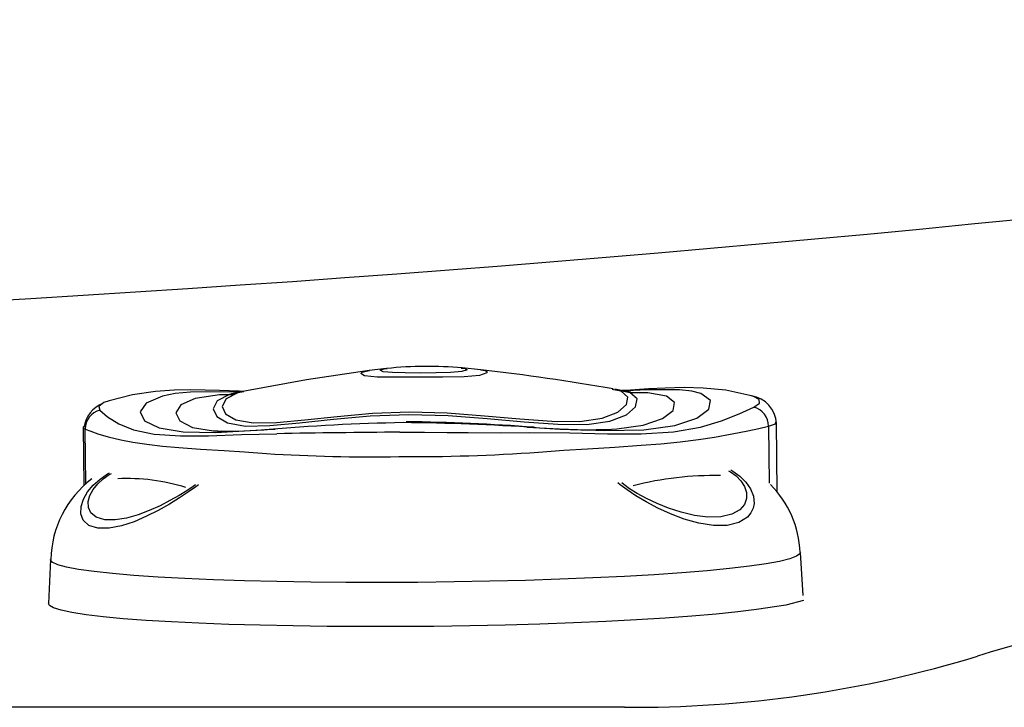
# Model space of a CAD drawing. Extents: x 412 to 493, y 623 to 766.
# Drawn here: x 455 to 459, y 650 to 653 of the extents above; entities that cross this region are included whole.
import ezdxf

# ---------------------------------------------------------------- set-up
doc = ezdxf.new("R2010")
doc.units = 0
doc.header["$MEASUREMENT"] = 0
for name, color, linetype in [('1', 4, 'Continuous'), ('BDIM_CYAN', 4, 'Continuous'), ('BDIM_YELLOW', 2, 'Continuous')]:
    doc.layers.add(name, color=color, linetype=linetype)

# ---------------------------------------------------------------- blocks, each defined once
blk = doc.blocks.new('BEAM 220')
at = {"layer": 'BDIM_CYAN'}
for p, q in [((43.5806, 6.461), (35.1098, 6.461)), ((43.8876, 6.461), (43.5806, 6.461)), ((44.5952, 6.4612), (43.8876, 6.461))]:
    blk.add_line(p, q, dxfattribs=at)
for centre, radius, start, end in [((36.2762, 107.1964), 99.2639, 263.651297, 279.285214), ((47.627, 1.4861), 5.4247, 89.1929, 107.2407), ((44.6388, 11.1878), 4.7268, 269.4711, 286.9795)]:
    blk.add_arc(centre, radius, start, end, dxfattribs=at)
at = {"layer": 'BDIM_YELLOW', "linetype": 'Continuous', "lineweight": 25}
for p, q in [((43.6349, 7.8269), (43.565, 7.8183)), ((44.0137, 7.8214), (43.9394, 7.8291)), ((43.0551, 7.7336), (43.0222, 7.7269)), ((44.5506, 7.7414), (44.5449, 7.7425)), ((44.5898, 7.7369), (44.5551, 7.7433)), ((45.11, 7.7157), (45.1048, 7.7167)), ((42.4106, 7.5921), (42.4129, 7.3537)), ((45.1762, 7.5941), (45.1784, 7.3648)), ((45.2112, 7.3279), (45.2085, 7.611)), ((42.4213, 7.3611), (42.4192, 7.5819)), ((42.9675, 7.5749), (43.021, 7.5745)), ((43.1502, 7.5805), (43.1855, 7.5829)), ((45.315, 6.9111), (45.3043, 7.085)), ((42.2785, 7.0564), (42.2709, 6.8792))]:
    blk.add_line(p, q, dxfattribs=at)
at = {"layer": 'BDIM_YELLOW', "linetype": 'Continuous', "lineweight": 25, "flags": 128}
for points in [[(43.7719, 7.8086), (43.7103, 7.8087), (43.6581, 7.8101), (43.6204, 7.8138), (43.6087, 7.8197), (43.6248, 7.8255), (43.6374, 7.8266)], [(43.936, 7.8287), (43.9537, 7.827), (43.9603, 7.8213), (43.9389, 7.8153), (43.8929, 7.8112), (43.8355, 7.8093), (43.7719, 7.8086)], [(43.565, 7.8183), (43.3124, 7.7813), (43.0551, 7.7336)], [(43.7665, 7.7922), (43.7192, 7.7918), (43.6742, 7.7914), (43.597, 7.792), (43.5464, 7.7971), (43.5307, 7.8067), (43.5366, 7.8118), (43.552, 7.8163), (43.5661, 7.8181)], [(44.0146, 7.8211), (44.0306, 7.8185), (44.0396, 7.8141), (44.0388, 7.809), (44.0095, 7.7992), (43.9473, 7.7936), (43.8619, 7.7923), (43.8146, 7.7923), (43.7665, 7.7922)], [(45.112, 7.7153), (45.0031, 7.7392), (44.9126, 7.7479), (44.8354, 7.7496), (44.7582, 7.748), (44.6927, 7.7448), (44.5995, 7.7387), (44.5858, 7.7377)], [(43.058, 7.7342), (43.0394, 7.7352), (42.9602, 7.7386), (42.9025, 7.7401), (42.8433, 7.7404), (42.7772, 7.7389), (42.7024, 7.7337), (42.6095, 7.7204), (42.5159, 7.6964)], [(43.0442, 7.7314), (42.9983, 7.7334), (42.8436, 7.7319), (42.7818, 7.7258), (42.7314, 7.7158), (42.6642, 7.6869), (42.6404, 7.6516), (42.6584, 7.6163), (42.7168, 7.5874), (42.8138, 7.5711), (42.9461, 7.5694), (43.1076, 7.5776), (43.1502, 7.5805)], [(43.0162, 7.721), (42.9609, 7.7208), (42.863, 7.7065), (42.8046, 7.6803), (42.7843, 7.6481), (42.8006, 7.6158), (42.852, 7.5895), (42.937, 7.5751), (42.9538, 7.5749)], [(43.0284, 7.7256), (43.0008, 7.7214), (42.9517, 7.6962), (42.935, 7.6646), (42.9494, 7.633), (42.9935, 7.6076), (43.066, 7.5948), (43.1642, 7.5964), (43.2838, 7.6075), (43.4202, 7.6225), (43.5688, 7.6358), (43.7249, 7.642)], [(43.0586, 7.7321), (43.0342, 7.7284), (42.9871, 7.7044), (42.9711, 7.6742), (42.9848, 7.6441), (43.027, 7.6199), (43.0964, 7.6077), (43.1905, 7.6091), (43.305, 7.6196), (43.4356, 7.6338), (43.5779, 7.6465), (43.7274, 7.6524)], [(43.0224, 7.7269), (43.009, 7.7243), (43.0067, 7.7236)], [(43.7249, 7.642), (43.8839, 7.6373), (44.0405, 7.6254), (44.1894, 7.6117), (44.3252, 7.6018), (44.4424, 7.6012), (44.536, 7.6147), (44.6024, 7.6406), (44.6396, 7.6725), (44.6453, 7.7041), (44.6174, 7.7289), (44.5836, 7.7352)], [(43.7274, 7.6524), (43.8797, 7.6479), (44.0297, 7.6366), (44.1722, 7.6236), (44.3022, 7.6143), (44.4145, 7.6137), (44.504, 7.6267), (44.5676, 7.6514), (44.6031, 7.6818), (44.6085, 7.7119), (44.5818, 7.7356), (44.5506, 7.7414)], [(44.2002, 7.5904), (44.3319, 7.5832), (44.5149, 7.5766), (44.6726, 7.5797), (44.7978, 7.597), (44.8863, 7.6267), (44.9351, 7.6623), (44.9416, 7.6975), (44.9031, 7.7258), (44.8661, 7.7354), (44.8168, 7.741), (44.6845, 7.7412), (44.5777, 7.735)], [(44.5637, 7.5831), (44.67, 7.5979), (44.7477, 7.6248), (44.7909, 7.6574), (44.7971, 7.6896), (44.7638, 7.7153), (44.6886, 7.7288), (44.6164, 7.7284)], [(44.6201, 7.7316), (44.6135, 7.733), (44.5898, 7.7369)], [(45.1166, 7.6711), (45.14, 7.6865), (45.1387, 7.7015), (45.1124, 7.7152), (45.11, 7.7157)], [(42.5158, 7.6969), (42.4943, 7.6893), (42.4738, 7.6741), (42.4783, 7.6588)], [(44.2121, 7.5686), (44.374, 7.5669), (44.5267, 7.5633), (44.6624, 7.5633), (44.792, 7.5713), (44.9018, 7.5904), (44.9862, 7.6155), (45.058, 7.6445), (45.1166, 7.6711)], [(42.4783, 7.6588), (42.5094, 7.6326), (42.5543, 7.6041), (42.6138, 7.5798), (42.6975, 7.5616), (42.8027, 7.5547), (42.9169, 7.556), (43.0489, 7.5609), (43.1914, 7.564)], [(42.411, 7.5889), (42.4109, 7.5875), (42.4137, 7.5846), (42.4192, 7.5819)], [(42.4145, 7.5941), (42.4111, 7.5907), (42.411, 7.5889)], [(44.2479, 7.4896), (44.3494, 7.4971), (44.4458, 7.5031), (44.5562, 7.5099), (44.6617, 7.5172), (44.7409, 7.5236), (44.8199, 7.5315), (44.8934, 7.5406), (44.9583, 7.5504), (45.0286, 7.5628), (45.092, 7.5757), (45.1364, 7.5855), (45.1762, 7.5941)], [(45.1762, 7.5941), (45.2046, 7.6035), (45.2052, 7.6111)], [(42.4192, 7.5819), (42.4414, 7.5736), (42.4695, 7.564), (42.5117, 7.5517), (42.5632, 7.5395), (42.6112, 7.5303), (42.6681, 7.5215), (42.7313, 7.5141), (42.7973, 7.5081), (42.8837, 7.5018), (42.9789, 7.4958), (43.0613, 7.4906), (43.1504, 7.4841)], [(43.6884, 7.5702), (43.7876, 7.5701), (43.8799, 7.5694), (43.9643, 7.5687), (44.094, 7.568), (44.2121, 7.5686)], [(42.8762, 7.3584), (42.8657, 7.3503), (42.8363, 7.3295), (42.8, 7.3055), (42.7592, 7.2804), (42.7135, 7.2546), (42.6665, 7.2309), (42.6162, 7.2092), (42.565, 7.1922), (42.5153, 7.1825), (42.4699, 7.1827), (42.4335, 7.1945), (42.411, 7.2156), (42.4014, 7.2415), (42.4021, 7.2703), (42.4117, 7.3002), (42.4286, 7.3294), (42.4516, 7.3569), (42.479, 7.3813), (42.5085, 7.4015), (42.5175, 7.4062)], [(42.8635, 7.3581), (42.8541, 7.3509), (42.8288, 7.3339), (42.7975, 7.3146), (42.761, 7.2941), (42.7208, 7.2736), (42.6776, 7.2542), (42.632, 7.2369), (42.5852, 7.2235), (42.5395, 7.2162), (42.4976, 7.2169), (42.4636, 7.2272), (42.4421, 7.2449), (42.4322, 7.2666), (42.4313, 7.2905), (42.4381, 7.3152), (42.4514, 7.3394), (42.4698, 7.3621), (42.4919, 7.3822), (42.516, 7.3989), (42.5244, 7.4033)], [(45.0237, 7.4178), (45.0325, 7.4132), (45.0603, 7.3933), (45.0847, 7.3691), (45.1034, 7.3419), (45.1147, 7.3127), (45.1174, 7.283), (45.1136, 7.2633), (45.1049, 7.2447), (45.091, 7.228), (45.0562, 7.2061), (45.0094, 7.1944), (44.9533, 7.1938), (44.8945, 7.203), (44.836, 7.2195), (44.7804, 7.2407), (44.7297, 7.264), (44.6819, 7.2893), (44.6405, 7.314), (44.605, 7.3377), (44.5775, 7.3582), (44.5682, 7.3662)], [(45.014, 7.4148), (45.0221, 7.4105), (45.0447, 7.394), (45.064, 7.3741), (45.0784, 7.3516), (45.0864, 7.3275), (45.0868, 7.3029), (45.0784, 7.2789), (45.0597, 7.2571), (45.028, 7.2391), (44.9832, 7.2284), (44.9313, 7.2272), (44.8772, 7.2342), (44.8236, 7.2471), (44.7729, 7.2639), (44.7262, 7.2829), (44.6839, 7.303), (44.6465, 7.3232), (44.6155, 7.3422), (44.5917, 7.359), (44.5834, 7.3661)], [(45.3043, 7.085), (45.3028, 7.0798), (45.2893, 7.0696), (45.2617, 7.0593), (45.2205, 7.0491), (45.1659, 7.0391), (45.0985, 7.0295), (45.0189, 7.0202), (44.9278, 7.0113), (44.8261, 7.003), (44.7148, 6.9954), (44.5948, 6.9884), (44.4673, 6.9822), (44.3335, 6.9769), (44.1947, 6.9724), (44.052, 6.9688), (43.907, 6.9662), (43.7609, 6.9645), (43.615, 6.9638), (43.4708, 6.9641), (43.3296, 6.9654), (43.1927, 6.9677), (43.0614, 6.971), (42.9369, 6.9752), (42.8204, 6.9802), (42.713, 6.9861), (42.6156, 6.9928), (42.5292, 7.0002), (42.4546, 7.0083), (42.3925, 7.0169), (42.3434, 7.0261), (42.3078, 7.0356), (42.2861, 7.0455), (42.2785, 7.0556), (42.2785, 7.0564)], [(43.681, 6.7862), (43.5372, 6.7861), (43.3957, 6.7869), (43.2578, 6.7887), (43.1248, 6.7915), (42.9978, 6.7951), (42.878, 6.7997), (42.7665, 6.8051), (42.6644, 6.8113), (42.5724, 6.8182), (42.4915, 6.8258), (42.4223, 6.8341), (42.3656, 6.8428), (42.3218, 6.8521), (42.2914, 6.8617), (42.2745, 6.8715), (42.2709, 6.8792)], [(45.3165, 6.8919), (45.2459, 6.873), (45.1274, 6.8546), (45.0517, 6.8453), (44.9646, 6.8364), (44.8669, 6.828), (44.7595, 6.8202), (44.6434, 6.8131), (44.5195, 6.8067), (44.3891, 6.8011), (44.2532, 6.7963), (44.1132, 6.7924), (43.9703, 6.7894), (43.8258, 6.7873), (43.681, 6.7862)]]:
    blk.add_lwpolyline(points, dxfattribs=at)
at = {"layer": 'BDIM_YELLOW', "linetype": 'Continuous', "lineweight": 25}
for centre, radius, start, end in [((43.8093, 6.0897), 1.7459, 90.6488, 95.7326), ((43.7875, 6.0428), 1.7927, 85.1396, 89.9332), ((43.1195, -0.2877), 8.1582, 79.9062, 83.69371), ((45.0883, 7.5982), 0.12, 3.4555, 80.5861), ((42.5324, 7.575), 0.1187, 111.3391, 172.8638), ((45.0967, 7.5941), 0.0795, 0.0217, 75.5502), ((42.4977, 7.5827), 0.0784, 104.2778, 180.6427), ((43.8688, -1.1211), 8.7312, 91.09864, 94.76054), ((43.6289, -1.4091), 9.0179, 86.12587, 89.53948), ((43.5962, -0.9341), 8.5474, 85.74142, 89.20737), ((44.4445, 9.9678), 2.3878, 264.8692, 272.8624), ((42.9728, 10.0857), 2.5116, 269.5252, 274.4227), ((44.0867, -43.92), 51.4917, 90.44313, 90.99623), ((43.5746, 14.2298), 6.7591, 266.40183, 270.9328), ((43.7306, 14.8759), 7.4044, 269.64404, 274.00615), ((44.9567, 6.0814), 1.314, 88.8824, 104.4032), ((42.7034, 7.0461), 0.4236, 127.5476, 178.5628), ((42.5852, 6.5719), 0.8114, 72.7977, 92.4957), ((44.8973, 7.0715), 0.4059, 1.9234, 45.0852)]:
    blk.add_arc(centre, radius, start, end, dxfattribs=at)

msp = doc.modelspace()

# ---------------------------------------------------------------- block references
at = {"layer": '1'}
msp.add_blockref('BEAM 220', (413.2884, 643.3637), dxfattribs=at)

doc.saveas('drawing.dxf')
